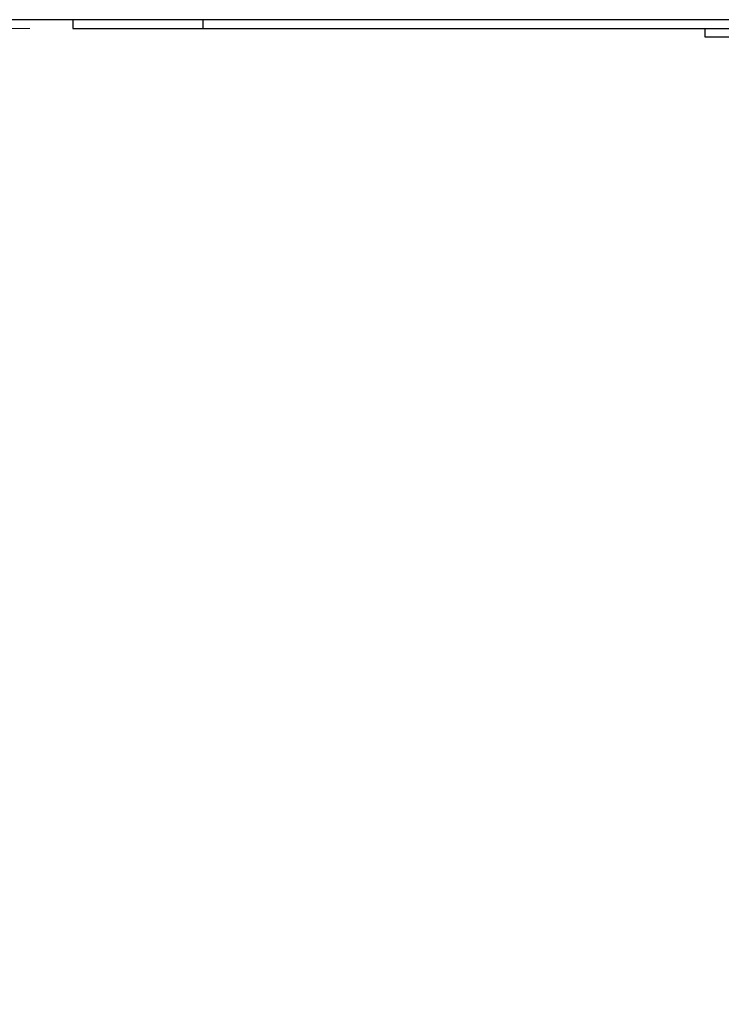
# Model space of a CAD drawing. Units: millimetres. Extents: x 15 to 589, y 5 to 415.
# Drawn here: x 230 to 247, y 210 to 233 of the extents above; entities that cross this region are included whole.
import ezdxf

# ---------------------------------------------------------------- set-up
doc = ezdxf.new("R2010")
doc.units = ezdxf.units.MM
doc.styles.add('SLDTEXTSTYLE0', font='TXT', dxfattribs={"width": 0.75})
doc.dimstyles.new('SLDDIMSTYLE1', dxfattribs={"dimtxt": 3.5, "dimasz": 3.302, "dimexe": 0, "dimexo": 0.0625, "dimgap": 0.875, "dimtad": 1, "dimdec": 0, "dimlfac": 5, "dimrnd": 1e-09, "dimzin": 12, "dimdsep": 46, "dimtxsty": 'SLDTEXTSTYLE0', "dimsah": 1, "dimcen": 0.09, "dimadec": 0, "dimazin": 3, "dimtfac": 1, "dimtdec": 0, "dimtofl": 0, "dimtmove": 0, "dimatfit": 3, "dimfxl": 0, "dimfrac": 2, "dimtolj": 1, "dimtzin": 12, "dimarcsym": 0})

# ---------------------------------------------------------------- blocks, each defined once
blk = doc.blocks.new('_D_1')
at = {"color": 7, "linetype": 'Continuous', "lineweight": 0}
for p, q in [((230.542, 232.966), (185.042, 232.966)), ((186.042, 182.878), (186.042, 232.966)), ((246.463, 182.878), (185.042, 182.878))]:
    blk.add_line(p, q, dxfattribs=at)
at = {"color": 7, "linetype": 'Continuous', "lineweight": 18}
for points in [[(186.042, 232.966), (185.322, 229.664), (186.762, 229.664)], [(186.042, 182.878), (186.762, 186.18), (185.322, 186.18)]]:
    blk.add_solid(points, dxfattribs=at)
at = {"color": 7, "linetype": 'Continuous', "lineweight": 18, "insert": (181.531, 202.67), "char_height": 3.5, "attachment_point": 1, "rotation": 90, "style": 'SLDTEXTSTYLE0'}
blk.add_mtext('250', dxfattribs=at)

msp = doc.modelspace()

# ---------------------------------------------------------------- linework, layer by layer
at = {"color": 7, "linetype": 'Continuous', "lineweight": 25}
for p, q in [((304.5423, 233.166), (204.5423, 233.166)), ((231.5423, 233.166), (231.5423, 232.966)), ((234.5423, 233.166), (234.5423, 232.966)), ((231.5423, 232.966), (234.5423, 232.966)), ((234.5423, 232.966), (274.5423, 232.966)), ((246.1423, 232.966), (246.1423, 232.766)), ((246.1423, 232.766), (257.0288, 232.766))]:
    msp.add_line(p, q, dxfattribs=at)

# ---------------------------------------------------------------- dimensions: what is measured, and where the dimension line sits
at = {"color": 7, "linetype": 'Continuous', "lineweight": 18}
dim = msp.add_linear_dim(base=(186.0423, 232.966), p1=(247.4627, 182.8781), p2=(231.5423, 232.966), angle=90, dimstyle='SLDDIMSTYLE1', dxfattribs=at)
dim.commit()
dim.dimension.update_dxf_attribs({"geometry": '_D_1', "text_midpoint": (186.0423, 206.5496), "dimtype": 160})

doc.saveas('drawing.dxf')
